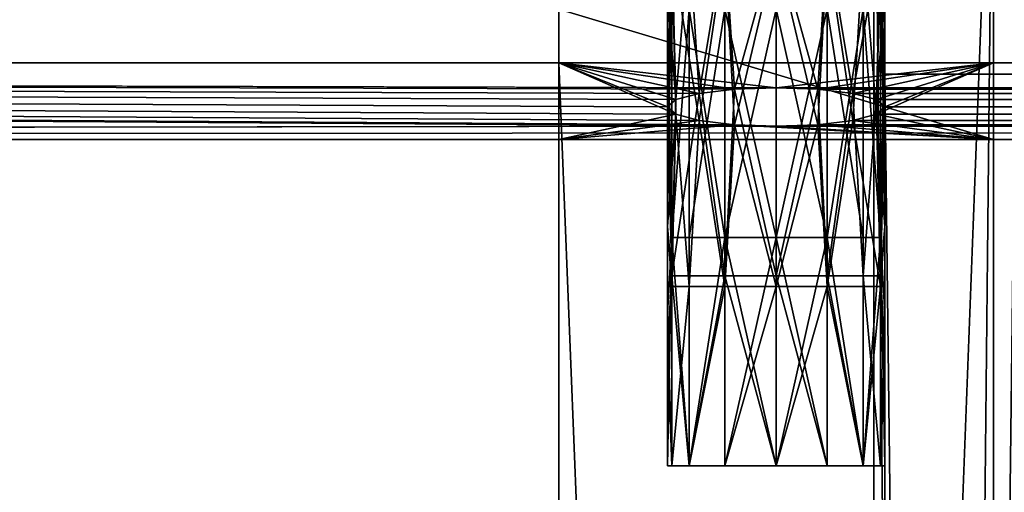
# Model space of a CAD drawing. Units: inches. Extents: x -3.9 to 59.1, y -28.3 to 27.6.
# Drawn here: x 18.7 to 20.5, y -5.1 to -4.3 of the extents above; entities that cross this region are included whole.
import ezdxf

# ---------------------------------------------------------------- set-up
doc = ezdxf.new("R2010")
doc.units = ezdxf.units.IN
doc.header["$MEASUREMENT"] = 0
doc.layers.add('72_EGR_BASE_CUSTOMARTICLE', color=7, linetype='Continuous')
doc.layers.add('SKP_Layer 01_D3G', color=7, linetype='Continuous')

# ---------------------------------------------------------------- blocks, each defined once
blk = doc.blocks.new('893e3b75-d375-4cc9-b5fd-f732340be501')
at = {"layer": 'SKP_Layer 01_D3G', "color": 0}
for points in [[(-29.1339, 13.7008, 0.3937), (-29.1339, -13.7008, 0.3937), (29.1339, -13.7008, 0.3937)], [(-29.1339, -13.7008, 0), (29.1339, 13.7008, 0), (29.1339, -13.7008, 0)], [(-29.1339, -13.7008, 0), (-29.1339, 13.7008, 0), (29.1339, 13.7008, 0)], [(-29.1339, 13.7008, 0.3937), (29.1339, -13.7008, 0.3937), (29.1339, 13.7008, 0.3937)]]:
    blk.add_3dface(points, dxfattribs=at)
blk = doc.blocks.new('4718986f-e222-4407-9c99-1d0125fdf2fd')
at = {"color": 0}
blk.add_blockref('893e3b75-d375-4cc9-b5fd-f732340be501', (0, 0), dxfattribs=at)
blk = doc.blocks.new('35aaad6f-ce6b-4bdd-82d6-284a263c6951')
at = {"layer": 'SKP_Layer 01_D3G', "color": 0}
for points in [[(-9.8425, 10.4921, 25.1969), (-9.8425, -9.9016, 27.1654), (-9.8425, -9.6654, 27.9528)], [(-9.0551, 10.4921, 25.1969), (-9.8425, -10.4921, 25.1969), (-9.8425, 10.4921, 25.1969)], [(-9.8425, 10.4921, 25.1969), (-9.8425, -9.6654, 27.9528), (-9.8425, 9.6654, 27.9528)], [(-9.8425, -10.4921, 25.1969), (-9.8425, -9.9016, 27.1654), (-9.8425, 10.4921, 25.1969)], [(-9.8425, -10.4921, 25.1969), (-9.0551, 10.4921, 25.1969), (-9.0551, -10.4921, 25.1969)], [(-9.2717, 10.4921, 26.3386), (-9.2717, -10.4921, 26.7717), (-9.2717, -10.4921, 26.3386)], [(-9.0551, 10.4921, 26.7717), (-9.2717, -10.4921, 26.7717), (-9.2717, 10.4921, 26.7717)], [(-9.2717, -10.4921, 26.7717), (-9.0551, 10.4921, 26.7717), (-9.0551, -10.4921, 26.7717)], [(-9.0551, -10.4921, 26.3386), (-9.2717, 10.4921, 26.3386), (-9.2717, -10.4921, 26.3386)], [(-9.2717, 10.4921, 26.3386), (-9.0551, -10.4921, 26.3386), (-9.0551, 10.4921, 26.3386)], [(-9.2717, -10.4921, 26.7717), (-9.2717, 10.4921, 26.3386), (-9.2717, 10.4921, 26.7717)], [(-9.0551, -10.4921, 26.3386), (-9.0551, 10.4921, 25.1969), (-9.0551, 10.4921, 26.3386)], [(-9.0551, 10.4921, 25.1969), (-9.0551, -10.4921, 26.3386), (-9.0551, -10.4921, 25.1969)], [(-9.0551, -9.6654, 27.9528), (-9.0551, 10.4921, 26.7717), (-9.0551, 9.9016, 27.1654)], [(-9.0551, 10.4921, 26.7717), (-9.0551, -10.4921, 27.1654), (-9.0551, -10.4921, 26.7717)], [(-9.0551, -9.9016, 27.1654), (-9.0551, 10.4921, 26.7717), (-9.0551, -9.9016, 27.9528)], [(-9.0551, -9.9016, 27.9528), (-9.0551, 10.4921, 26.7717), (-9.0551, -9.6654, 27.9528)], [(-9.0551, -10.4921, 27.1654), (-9.0551, 10.4921, 26.7717), (-9.0551, -9.9016, 27.1654)], [(27.3622, 9.6654, 27.9528), (-18.8177, 10.2212, 27.9528), (-18.7992, 10.2953, 27.9528)], [(27.3622, 9.6654, 27.9528), (-18.7992, 10.2953, 27.9528), (18.9567, 10.1378, 27.9528)], [(27.3622, 9.6654, 27.9528), (-18.8622, 10.1693, 27.9528), (-18.8177, 10.2212, 27.9528)], [(27.3622, 9.6654, 27.9528), (-18.9126, 10.1441, 27.9528), (-18.8622, 10.1693, 27.9528)], [(-27.3622, 9.6654, 27.9528), (-18.9567, 10.1378, 27.9528), (27.3622, 9.6654, 27.9528)], [(27.3622, 9.6654, 27.9528), (-18.9567, 10.1378, 27.9528), (-18.9126, 10.1441, 27.9528)], [(-9.6378, 10.0295, 28.3425), (-9.6307, 9.7376, 28.3627), (-9.6457, 9.9278, 28.2874)], [(-9.6063, 10.0295, 28.4055), (-9.6307, 9.7376, 28.3627), (-9.6378, 10.0295, 28.3425)], [(-9.6063, 10.0295, 28.4055), (-9.588, 9.7489, 28.4266), (-9.6307, 9.7376, 28.3627)], [(-9.5415, 10.0295, 28.4611), (-9.588, 9.7489, 28.4266), (-9.6063, 10.0295, 28.4055)], [(-9.5242, 9.7564, 28.4693), (-9.588, 9.7489, 28.4266), (-9.5415, 10.0295, 28.4611)], [(-9.4488, 10.0295, 28.4843), (-9.5242, 9.7564, 28.4693), (-9.5415, 10.0295, 28.4611)], [(-9.4488, 9.7591, 28.4843), (-9.5242, 9.7564, 28.4693), (-9.4488, 10.0295, 28.4843)], [(-9.3735, 9.7564, 28.4693), (-9.4488, 9.7591, 28.4843), (-9.4488, 10.0295, 28.4843)], [(-9.3562, 10.0295, 28.4611), (-9.3735, 9.7564, 28.4693), (-9.4488, 10.0295, 28.4843)], [(-9.3096, 9.7489, 28.4266), (-9.3735, 9.7564, 28.4693), (-9.3562, 10.0295, 28.4611)], [(-9.2598, 10.0295, 28.3425), (-9.3096, 9.7489, 28.4266), (-9.3562, 10.0295, 28.4611)], [(-9.2598, 10.0295, 28.3425), (-9.267, 9.7376, 28.3627), (-9.3096, 9.7489, 28.4266)], [(-9.2598, 10.0295, 28.3425), (-9.252, 9.9278, 28.2874), (-9.267, 9.7376, 28.3627)], [(-9.6378, 10.0102, 28.2323), (-9.6457, 9.7244, 28.2874), (-9.6307, 9.7111, 28.2121)], [(-9.6378, 10.0102, 28.2323), (-9.6457, 9.9278, 28.2874), (-9.6457, 9.7244, 28.2874)], [(-9.6378, 10.0102, 28.2323), (-9.588, 9.6998, 28.1482), (-9.5415, 10.0102, 28.1137)], [(-9.6378, 10.0102, 28.2323), (-9.6307, 9.7111, 28.2121), (-9.588, 9.6998, 28.1482)], [(-9.5242, 9.6923, 28.1055), (-9.5415, 10.0102, 28.1137), (-9.588, 9.6998, 28.1482)], [(-9.4488, 10.0102, 28.0906), (-9.5415, 10.0102, 28.1137), (-9.5242, 9.6923, 28.1055)], [(-9.4488, 10.0102, 28.0906), (-9.5242, 9.6923, 28.1055), (-9.4488, 9.6897, 28.0906)], [(-9.3735, 9.6923, 28.1055), (-9.4488, 10.0102, 28.0906), (-9.4488, 9.6897, 28.0906)], [(-9.3562, 10.0102, 28.1137), (-9.4488, 10.0102, 28.0906), (-9.3735, 9.6923, 28.1055)], [(-9.3096, 9.6998, 28.1482), (-9.3562, 10.0102, 28.1137), (-9.3735, 9.6923, 28.1055)], [(-9.2913, 10.0102, 28.1693), (-9.3562, 10.0102, 28.1137), (-9.3096, 9.6998, 28.1482)], [(-9.2913, 10.0102, 28.1693), (-9.3096, 9.6998, 28.1482), (-9.267, 9.7111, 28.2121)], [(-9.2913, 10.0102, 28.1693), (-9.267, 9.7111, 28.2121), (-9.2598, 10.0102, 28.2323)], [(-9.2598, 10.0102, 28.2323), (-9.267, 9.7111, 28.2121), (-9.252, 9.7244, 28.2874)], [(-9.2598, 10.0102, 28.2323), (-9.252, 9.7244, 28.2874), (-9.252, 9.9278, 28.2874)], [(-9.6457, 9.9278, 28.2874), (-9.6307, 9.7376, 28.3627), (-9.6457, 9.7244, 28.2874)], [(-9.252, 9.9278, 28.2874), (-9.252, 9.7244, 28.2874), (-9.267, 9.7376, 28.3627)], [(-9.8425, 9.9016, 27.1654), (-9.8425, 9.6654, 27.9528), (-9.8425, 9.9016, 27.9528)], [(-9.0551, 9.6654, 27.9528), (-9.8425, 9.9016, 27.9528), (-9.8425, 9.6654, 27.9528)], [(-9.8425, 9.9016, 27.9528), (-9.0551, 9.6654, 27.9528), (-9.0551, 9.9016, 27.9528)], [(-9.6378, 9.9016, 27.563), (-9.6457, 9.626, 27.6181), (-9.6378, 9.4882, 27.563)], [(-9.6457, 9.9016, 27.6181), (-9.6457, 9.626, 27.6181), (-9.6378, 9.9016, 27.563)], [(-9.6063, 9.9016, 27.7362), (-9.6378, 9.4882, 27.6732), (-9.6457, 9.9016, 27.6181)], [(-9.6457, 9.9016, 27.6181), (-9.6378, 9.4882, 27.6732), (-9.6457, 9.626, 27.6181)], [(-9.6378, 9.9016, 27.563), (-9.6378, 9.4882, 27.563), (-9.6063, 9.9016, 27.5)], [(-9.6063, 9.9016, 27.5), (-9.6378, 9.4882, 27.563), (-9.6063, 9.4882, 27.5)], [(-9.6063, 9.9016, 27.7362), (-9.5415, 9.4882, 27.7918), (-9.6378, 9.4882, 27.6732)], [(-9.5415, 9.9016, 27.4444), (-9.6063, 9.4882, 27.5), (-9.5415, 9.4882, 27.4444)], [(-9.5415, 9.9016, 27.4444), (-9.6063, 9.9016, 27.5), (-9.6063, 9.4882, 27.5)], [(-9.5415, 9.4882, 27.7918), (-9.6063, 9.9016, 27.7362), (-9.5415, 9.9016, 27.7918)], [(-9.4488, 9.9016, 27.4213), (-9.5415, 9.4882, 27.4444), (-9.4488, 9.4882, 27.4213)], [(-9.4488, 9.9016, 27.4213), (-9.5415, 9.9016, 27.4444), (-9.5415, 9.4882, 27.4444)], [(-9.4488, 9.4882, 27.815), (-9.5415, 9.4882, 27.7918), (-9.5415, 9.9016, 27.7918)], [(-9.4488, 9.4882, 27.815), (-9.5415, 9.9016, 27.7918), (-9.4488, 9.9016, 27.815)], [(-9.3562, 9.9016, 27.4444), (-9.4488, 9.4882, 27.4213), (-9.3562, 9.4882, 27.4444)], [(-9.3562, 9.9016, 27.4444), (-9.4488, 9.9016, 27.4213), (-9.4488, 9.4882, 27.4213)], [(-9.3562, 9.4882, 27.7918), (-9.4488, 9.4882, 27.815), (-9.4488, 9.9016, 27.815)], [(-9.3562, 9.4882, 27.7918), (-9.4488, 9.9016, 27.815), (-9.3562, 9.9016, 27.7918)], [(-9.2913, 9.9016, 27.5), (-9.3562, 9.4882, 27.4444), (-9.2598, 9.4882, 27.563)], [(-9.2913, 9.9016, 27.5), (-9.3562, 9.9016, 27.4444), (-9.3562, 9.4882, 27.4444)], [(-9.2913, 9.4882, 27.7362), (-9.3562, 9.9016, 27.7918), (-9.2913, 9.9016, 27.7362)], [(-9.2913, 9.4882, 27.7362), (-9.3562, 9.4882, 27.7918), (-9.3562, 9.9016, 27.7918)], [(-9.2913, 9.9016, 27.5), (-9.2598, 9.4882, 27.563), (-9.252, 9.9016, 27.6181)], [(-9.2913, 9.9016, 27.7362), (-9.2598, 9.4882, 27.6732), (-9.2913, 9.4882, 27.7362)], [(-9.2598, 9.9016, 27.6732), (-9.2598, 9.4882, 27.6732), (-9.2913, 9.9016, 27.7362)], [(-9.252, 9.9016, 27.6181), (-9.2598, 9.4882, 27.563), (-9.252, 9.626, 27.6181)], [(-9.2598, 9.9016, 27.6732), (-9.252, 9.626, 27.6181), (-9.2598, 9.4882, 27.6732)], [(-9.252, 9.9016, 27.6181), (-9.252, 9.626, 27.6181), (-9.2598, 9.9016, 27.6732)], [(-9.0551, 9.9016, 27.9528), (-9.0551, 9.6654, 27.9528), (-9.0551, 9.9016, 27.1654)], [(-9.0551, -9.6654, 27.9528), (-9.0551, 9.9016, 27.1654), (-9.0551, 9.6654, 27.9528)], [(-27.3622, 9.6654, 27.9528), (-9.4488, 9.6897, 28.0906), (-27.2234, 9.8042, 28.7402)], [(-27.2234, 9.8042, 28.7402), (-9.4488, 9.7591, 28.4843), (27.2234, 9.8042, 28.7402)], [(-27.2234, 9.8042, 28.7402), (-9.6457, 9.7244, 28.2874), (-9.6307, 9.7376, 28.3627)], [(-27.2234, 9.8042, 28.7402), (-9.588, 9.6998, 28.1482), (-9.6307, 9.7111, 28.2121)], [(-27.2234, 9.8042, 28.7402), (-9.6307, 9.7111, 28.2121), (-9.6457, 9.7244, 28.2874)], [(-27.2234, 9.8042, 28.7402), (-9.4488, 9.6897, 28.0906), (-9.5242, 9.6923, 28.1055)], [(-27.2234, 9.8042, 28.7402), (-9.5242, 9.6923, 28.1055), (-9.588, 9.6998, 28.1482)], [(-27.2234, 9.8042, 28.7402), (-9.5242, 9.7564, 28.4693), (-9.4488, 9.7591, 28.4843)], [(-27.2234, 9.8042, 28.7402), (-9.6307, 9.7376, 28.3627), (-9.588, 9.7489, 28.4266)], [(-27.2234, 9.8042, 28.7402), (-9.588, 9.7489, 28.4266), (-9.5242, 9.7564, 28.4693)], [(-9.0551, 9.8042, 28.7402), (-9.4488, 9.7591, 28.4843), (-9.8425, 9.8042, 28.7402)], [(-9.6307, 9.7111, 28.2121), (-9.8425, 9.8042, 28.7402), (-9.6457, 9.7244, 28.2874)], [(-9.588, 9.7489, 28.4266), (-9.8425, 9.8042, 28.7402), (-9.5242, 9.7564, 28.4693)], [(-9.6307, 9.7111, 28.2121), (-9.8425, 9.6654, 27.9528), (-9.8425, 9.8042, 28.7402)], [(-9.5242, 9.7564, 28.4693), (-9.8425, 9.8042, 28.7402), (-9.4488, 9.7591, 28.4843)], [(-9.6457, 9.7244, 28.2874), (-9.8425, 9.8042, 28.7402), (-9.6307, 9.7376, 28.3627)], [(-9.6307, 9.7376, 28.3627), (-9.8425, 9.8042, 28.7402), (-9.588, 9.7489, 28.4266)], [(-9.8425, 9.8042, 28.7402), (-9.8425, -9.6654, 27.9528), (-9.8425, -9.8042, 28.7402)], [(-9.8425, -9.6654, 27.9528), (-9.8425, 9.8042, 28.7402), (-9.8425, 9.6654, 27.9528)], [(-9.0551, 9.8042, 28.7402), (-9.3735, 9.7564, 28.4693), (-9.4488, 9.7591, 28.4843)], [(9.4488, 9.7591, 28.4843), (27.2234, 9.8042, 28.7402), (-9.4488, 9.7591, 28.4843)], [(-9.0551, 9.8042, 28.7402), (-9.3096, 9.7489, 28.4266), (-9.3735, 9.7564, 28.4693)], [(-9.0551, 9.8042, 28.7402), (-9.267, 9.7376, 28.3627), (-9.3096, 9.7489, 28.4266)], [(-9.0551, 9.8042, 28.7402), (-9.252, 9.7244, 28.2874), (-9.267, 9.7376, 28.3627)], [(-9.0551, 9.8042, 28.7402), (-9.267, 9.7111, 28.2121), (-9.252, 9.7244, 28.2874)], [(-9.0551, 9.6654, 27.9528), (-9.267, 9.7111, 28.2121), (-9.0551, 9.8042, 28.7402)], [(-9.0551, 9.8042, 28.7402), (-9.0551, -9.6654, 27.9528), (-9.0551, 9.6654, 27.9528)], [(-9.0551, -9.6654, 27.9528), (-9.0551, 9.8042, 28.7402), (-9.0551, -9.8042, 28.7402)], [(-8.7541, 9.7835, 26.3548), (-9.252, 9.7835, 26.7323), (-8.6614, 9.7835, 26.378)], [(-9.0158, 9.7835, 26.3386), (-9.252, 9.7835, 26.7323), (-8.7541, 9.7835, 26.3548)], [(-9.0158, 9.7835, 26.7323), (-8.6614, 9.7835, 26.378), (-9.252, 9.7835, 26.7323)], [(-9.252, 9.7835, 26.7323), (-9.0158, 9.7835, 26.3386), (-9.252, 9.7835, 26.3386)], [(-9.252, -9.7835, 26.3386), (-9.0158, 9.7835, 26.3386), (-9.0158, -9.7835, 26.3386)], [(-9.252, 9.7835, 26.7323), (-9.252, -9.7835, 26.3386), (-9.252, -9.7835, 26.7323)], [(-9.0158, 9.7835, 26.3386), (-9.252, -9.7835, 26.3386), (-9.252, 9.7835, 26.3386)], [(-9.252, -9.7835, 26.3386), (-9.252, 9.7835, 26.7323), (-9.252, 9.7835, 26.3386)], [(-9.0158, -9.7835, 26.7323), (-9.252, 9.7835, 26.7323), (-9.252, -9.7835, 26.7323)], [(-9.252, 9.7835, 26.7323), (-9.0158, -9.7835, 26.7323), (-9.0158, 9.7835, 26.7323)], [(-9.4488, 9.419, 28.4843), (-9.5242, 9.7564, 28.4693), (-9.4488, 9.7591, 28.4843)], [(-9.3735, 9.7564, 28.4693), (-9.4488, 9.419, 28.4843), (-9.4488, 9.7591, 28.4843)], [(-9.3735, 9.7564, 28.4693), (9.4488, 9.7591, 28.4843), (-9.4488, 9.7591, 28.4843)], [(-9.3735, 9.7564, 28.4693), (9.3735, 9.7564, 28.4693), (9.4488, 9.7591, 28.4843)], [(-9.588, 9.7489, 28.4266), (-9.5415, 9.419, 28.4611), (-9.6378, 9.419, 28.3425)], [(-9.588, 9.7489, 28.4266), (-9.6378, 9.419, 28.3425), (-9.6307, 9.7376, 28.3627)], [(-9.5242, 9.7564, 28.4693), (-9.5415, 9.419, 28.4611), (-9.588, 9.7489, 28.4266)], [(-9.4488, 9.419, 28.4843), (-9.5415, 9.419, 28.4611), (-9.5242, 9.7564, 28.4693)], [(-9.3562, 9.419, 28.4611), (-9.4488, 9.419, 28.4843), (-9.3735, 9.7564, 28.4693)], [(-9.3096, 9.7489, 28.4266), (-9.3562, 9.419, 28.4611), (-9.3735, 9.7564, 28.4693)], [(-9.3096, 9.7489, 28.4266), (9.3735, 9.7564, 28.4693), (-9.3735, 9.7564, 28.4693)], [(-9.2913, 9.419, 28.4055), (-9.3562, 9.419, 28.4611), (-9.3096, 9.7489, 28.4266)], [(-9.3096, 9.7489, 28.4266), (9.3096, 9.7489, 28.4266), (9.3735, 9.7564, 28.4693)], [(-9.3096, 9.7489, 28.4266), (-9.267, 9.7376, 28.3627), (-9.2913, 9.419, 28.4055)], [(-9.267, 9.7376, 28.3627), (9.3096, 9.7489, 28.4266), (-9.3096, 9.7489, 28.4266)], [(-9.267, 9.7376, 28.3627), (9.267, 9.7376, 28.3627), (9.3096, 9.7489, 28.4266)], [(-9.6307, 9.7376, 28.3627), (-9.6378, 9.419, 28.3425), (-9.6457, 9.7244, 28.2874)], [(-9.6457, 9.7244, 28.2874), (-9.6457, 9.5078, 28.2874), (-9.6307, 9.7111, 28.2121)], [(-9.6457, 9.7244, 28.2874), (-9.6378, 9.419, 28.3425), (-9.6457, 9.5078, 28.2874)], [(-9.267, 9.7376, 28.3627), (-9.2598, 9.419, 28.3425), (-9.2913, 9.419, 28.4055)], [(-9.267, 9.7376, 28.3627), (-9.252, 9.7244, 28.2874), (-9.2598, 9.419, 28.3425)], [(-9.252, 9.7244, 28.2874), (9.267, 9.7376, 28.3627), (-9.267, 9.7376, 28.3627)], [(-9.252, 9.7244, 28.2874), (-9.267, 9.7111, 28.2121), (-9.252, 9.5078, 28.2874)], [(-9.267, 9.7111, 28.2121), (9.252, 9.7244, 28.2874), (-9.252, 9.7244, 28.2874)], [(-9.267, 9.7111, 28.2121), (9.267, 9.7111, 28.2121), (9.252, 9.7244, 28.2874)], [(-9.252, 9.7244, 28.2874), (-9.252, 9.5078, 28.2874), (-9.2598, 9.419, 28.3425)], [(-9.252, 9.7244, 28.2874), (9.252, 9.7244, 28.2874), (9.267, 9.7376, 28.3627)], [(-9.588, 9.6998, 28.1482), (-9.8425, 9.6654, 27.9528), (-9.6307, 9.7111, 28.2121)], [(-9.6307, 9.7111, 28.2121), (-9.6457, 9.5078, 28.2874), (-9.6378, 9.3996, 28.2323)], [(-9.6307, 9.7111, 28.2121), (-9.6378, 9.3996, 28.2323), (-9.6063, 9.3996, 28.1693)], [(-9.6307, 9.7111, 28.2121), (-9.6063, 9.3996, 28.1693), (-9.588, 9.6998, 28.1482)], [(-9.267, 9.7111, 28.2121), (-9.3096, 9.6998, 28.1482), (-9.2598, 9.3996, 28.2323)], [(-9.267, 9.7111, 28.2121), (-9.0551, 9.6654, 27.9528), (-9.3096, 9.6998, 28.1482)], [(-9.3096, 9.6998, 28.1482), (9.267, 9.7111, 28.2121), (-9.267, 9.7111, 28.2121)], [(-9.3096, 9.6998, 28.1482), (9.3096, 9.6998, 28.1482), (9.267, 9.7111, 28.2121)], [(-9.267, 9.7111, 28.2121), (-9.2598, 9.3996, 28.2323), (-9.252, 9.5078, 28.2874)], [(27.3622, 9.6654, 27.9528), (9.4488, 9.6897, 28.0906), (-27.3622, 9.6654, 27.9528)], [(-9.4488, 9.6897, 28.0906), (-27.3622, 9.6654, 27.9528), (9.4488, 9.6897, 28.0906)], [(-9.5242, 9.6923, 28.1055), (-9.8425, 9.6654, 27.9528), (-9.588, 9.6998, 28.1482)], [(-9.8425, 9.6654, 27.9528), (-9.5242, 9.6923, 28.1055), (-9.0551, 9.6654, 27.9528)], [(-9.5415, 9.3996, 28.1137), (-9.588, 9.6998, 28.1482), (-9.6063, 9.3996, 28.1693)], [(-9.5242, 9.6923, 28.1055), (-9.588, 9.6998, 28.1482), (-9.5415, 9.3996, 28.1137)], [(-9.4488, 9.3996, 28.0906), (-9.5242, 9.6923, 28.1055), (-9.5415, 9.3996, 28.1137)], [(-9.4488, 9.6897, 28.0906), (-9.5242, 9.6923, 28.1055), (-9.4488, 9.3996, 28.0906)], [(-9.0551, 9.6654, 27.9528), (-9.5242, 9.6923, 28.1055), (-9.4488, 9.6897, 28.0906)], [(-9.3562, 9.3996, 28.1137), (-9.3735, 9.6923, 28.1055), (-9.4488, 9.3996, 28.0906)], [(-9.3735, 9.6923, 28.1055), (-9.4488, 9.6897, 28.0906), (-9.4488, 9.3996, 28.0906)], [(-9.3735, 9.6923, 28.1055), (-9.0551, 9.6654, 27.9528), (-9.4488, 9.6897, 28.0906)], [(9.3735, 9.6923, 28.1055), (-9.4488, 9.6897, 28.0906), (9.4488, 9.6897, 28.0906)], [(-9.4488, 9.6897, 28.0906), (9.3735, 9.6923, 28.1055), (-9.3735, 9.6923, 28.1055)], [(-9.3096, 9.6998, 28.1482), (-9.3735, 9.6923, 28.1055), (-9.3562, 9.3996, 28.1137)], [(-9.3096, 9.6998, 28.1482), (-9.0551, 9.6654, 27.9528), (-9.3735, 9.6923, 28.1055)], [(-9.3735, 9.6923, 28.1055), (9.3735, 9.6923, 28.1055), (9.3096, 9.6998, 28.1482)], [(-9.3735, 9.6923, 28.1055), (9.3096, 9.6998, 28.1482), (-9.3096, 9.6998, 28.1482)], [(-9.3096, 9.6998, 28.1482), (-9.3562, 9.3996, 28.1137), (-9.2598, 9.3996, 28.2323)], [(-9.6457, 9.626, 27.6181), (-9.6457, 9.3504, 27.6181), (-9.6378, 9.4882, 27.563)], [(-9.6457, 9.626, 27.6181), (-9.6378, 9.4882, 27.6732), (-9.6457, 9.3504, 27.6181)], [(-9.252, 9.626, 27.6181), (-9.2598, 9.4882, 27.563), (-9.252, 9.3504, 27.6181)], [(-9.252, 9.626, 27.6181), (-9.252, 9.3504, 27.6181), (-9.2598, 9.4882, 27.6732)], [(-9.6457, 9.5078, 28.2874), (-9.6457, 9.2913, 28.2874), (-9.6378, 9.3996, 28.2323)], [(-9.6457, 9.5078, 28.2874), (-9.6378, 9.419, 28.3425), (-9.6457, 9.2913, 28.2874)], [(-9.252, 9.5078, 28.2874), (-9.2598, 9.3996, 28.2323), (-9.252, 9.2913, 28.2874)], [(-9.252, 9.5078, 28.2874), (-9.252, 9.2913, 28.2874), (-9.2598, 9.419, 28.3425)], [(-9.6378, 9.4882, 27.563), (-9.6457, 9.0748, 27.6181), (-9.6063, 9.0748, 27.5)], [(-9.6378, 9.4882, 27.563), (-9.6457, 9.3504, 27.6181), (-9.6457, 9.0748, 27.6181)], [(-9.6378, 9.4882, 27.6732), (-9.6378, 9.0748, 27.6732), (-9.6457, 9.3504, 27.6181)], [(-9.6378, 9.4882, 27.563), (-9.6063, 9.0748, 27.5), (-9.6063, 9.4882, 27.5)], [(-9.6378, 9.4882, 27.6732), (-9.6063, 9.0748, 27.7362), (-9.6378, 9.0748, 27.6732)], [(-9.5415, 9.4882, 27.7918), (-9.6063, 9.0748, 27.7362), (-9.6378, 9.4882, 27.6732)], [(-9.5415, 9.4882, 27.4444), (-9.6063, 9.0748, 27.5), (-9.5415, 9.0748, 27.4444)], [(-9.5415, 9.4882, 27.4444), (-9.6063, 9.4882, 27.5), (-9.6063, 9.0748, 27.5)], [(-9.5415, 9.0748, 27.7918), (-9.6063, 9.0748, 27.7362), (-9.5415, 9.4882, 27.7918)], [(-9.4488, 9.4882, 27.4213), (-9.5415, 9.0748, 27.4444), (-9.4488, 9.0748, 27.4213)], [(-9.4488, 9.4882, 27.4213), (-9.5415, 9.4882, 27.4444), (-9.5415, 9.0748, 27.4444)], [(-9.4488, 9.0748, 27.815), (-9.5415, 9.4882, 27.7918), (-9.4488, 9.4882, 27.815)], [(-9.4488, 9.0748, 27.815), (-9.5415, 9.0748, 27.7918), (-9.5415, 9.4882, 27.7918)], [(-9.3562, 9.4882, 27.4444), (-9.4488, 9.4882, 27.4213), (-9.4488, 9.0748, 27.4213)], [(-9.3562, 9.4882, 27.4444), (-9.4488, 9.0748, 27.4213), (-9.3562, 9.0748, 27.4444)], [(-9.3562, 9.0748, 27.7918), (-9.4488, 9.0748, 27.815), (-9.4488, 9.4882, 27.815)], [(-9.3562, 9.0748, 27.7918), (-9.4488, 9.4882, 27.815), (-9.3562, 9.4882, 27.7918)], [(-9.3562, 9.4882, 27.4444), (-9.2913, 9.0748, 27.5), (-9.2598, 9.4882, 27.563)], [(-9.2913, 9.0748, 27.5), (-9.3562, 9.4882, 27.4444), (-9.3562, 9.0748, 27.4444)], [(-9.2913, 9.0748, 27.7362), (-9.3562, 9.0748, 27.7918), (-9.3562, 9.4882, 27.7918)], [(-9.2913, 9.0748, 27.7362), (-9.3562, 9.4882, 27.7918), (-9.2913, 9.4882, 27.7362)], [(-9.2598, 9.4882, 27.563), (-9.2913, 9.0748, 27.5), (-9.2598, 9.0748, 27.563)], [(-9.2598, 9.4882, 27.6732), (-9.252, 9.0748, 27.6181), (-9.2913, 9.0748, 27.7362)], [(-9.2598, 9.4882, 27.6732), (-9.2913, 9.0748, 27.7362), (-9.2913, 9.4882, 27.7362)], [(-9.2598, 9.4882, 27.563), (-9.2598, 9.0748, 27.563), (-9.252, 9.3504, 27.6181)], [(-9.2598, 9.4882, 27.6732), (-9.252, 9.3504, 27.6181), (-9.252, 9.0748, 27.6181)], [(-9.6378, 9.419, 28.3425), (-9.6378, 9.0748, 28.3425), (-9.6457, 9.2913, 28.2874)], [(-9.6378, 9.419, 28.3425), (-9.6063, 9.0748, 28.4055), (-9.6378, 9.0748, 28.3425)], [(-9.5415, 9.419, 28.4611), (-9.6063, 9.0748, 28.4055), (-9.6378, 9.419, 28.3425)], [(-9.5415, 9.0748, 28.4611), (-9.6063, 9.0748, 28.4055), (-9.5415, 9.419, 28.4611)], [(-9.4488, 9.0748, 28.4843), (-9.5415, 9.0748, 28.4611), (-9.5415, 9.419, 28.4611)], [(-9.4488, 9.0748, 28.4843), (-9.5415, 9.419, 28.4611), (-9.4488, 9.419, 28.4843)], [(-9.3562, 9.0748, 28.4611), (-9.4488, 9.419, 28.4843), (-9.3562, 9.419, 28.4611)], [(-9.3562, 9.0748, 28.4611), (-9.4488, 9.0748, 28.4843), (-9.4488, 9.419, 28.4843)], [(-9.2913, 9.0748, 28.4055), (-9.3562, 9.419, 28.4611), (-9.2913, 9.419, 28.4055)], [(-9.2913, 9.0748, 28.4055), (-9.3562, 9.0748, 28.4611), (-9.3562, 9.419, 28.4611)], [(-9.2913, 9.419, 28.4055), (-9.2598, 9.0748, 28.3425), (-9.2913, 9.0748, 28.4055)], [(-9.2598, 9.419, 28.3425), (-9.2598, 9.0748, 28.3425), (-9.2913, 9.419, 28.4055)], [(-9.2598, 9.419, 28.3425), (-9.252, 9.2913, 28.2874), (-9.2598, 9.0748, 28.3425)], [(-9.6378, 9.3996, 28.2323), (-9.6457, 9.2913, 28.2874), (-9.6378, 9.0748, 28.2323)], [(-9.6063, 9.3996, 28.1693), (-9.6378, 9.0748, 28.2323), (-9.6063, 9.0748, 28.1693)], [(-9.6378, 9.3996, 28.2323), (-9.6378, 9.0748, 28.2323), (-9.6063, 9.3996, 28.1693)], [(-9.5415, 9.3996, 28.1137), (-9.6063, 9.3996, 28.1693), (-9.6063, 9.0748, 28.1693)], [(-9.5415, 9.3996, 28.1137), (-9.6063, 9.0748, 28.1693), (-9.5415, 9.0748, 28.1137)], [(-9.4488, 9.3996, 28.0906), (-9.5415, 9.0748, 28.1137), (-9.4488, 9.0748, 28.0906)], [(-9.4488, 9.3996, 28.0906), (-9.5415, 9.3996, 28.1137), (-9.5415, 9.0748, 28.1137)], [(-9.3562, 9.3996, 28.1137), (-9.4488, 9.0748, 28.0906), (-9.3562, 9.0748, 28.1137)], [(-9.3562, 9.3996, 28.1137), (-9.4488, 9.3996, 28.0906), (-9.4488, 9.0748, 28.0906)], [(-9.2913, 9.0748, 28.1693), (-9.3562, 9.3996, 28.1137), (-9.3562, 9.0748, 28.1137)], [(-9.3562, 9.3996, 28.1137), (-9.2913, 9.0748, 28.1693), (-9.2598, 9.3996, 28.2323)], [(-9.2598, 9.3996, 28.2323), (-9.2913, 9.0748, 28.1693), (-9.2598, 9.0748, 28.2323)], [(-9.2598, 9.3996, 28.2323), (-9.2598, 9.0748, 28.2323), (-9.252, 9.2913, 28.2874)], [(-9.6457, 9.3504, 27.6181), (-9.6378, 9.0748, 27.6732), (-9.6457, 9.0748, 27.6181)], [(-9.252, 9.3504, 27.6181), (-9.2598, 9.0748, 27.563), (-9.252, 9.0748, 27.6181)], [(-9.6457, 9.2913, 28.2874), (-9.6457, 9.0748, 28.2874), (-9.6378, 9.0748, 28.2323)], [(-9.6457, 9.2913, 28.2874), (-9.6378, 9.0748, 28.3425), (-9.6457, 9.0748, 28.2874)], [(-9.252, 9.2913, 28.2874), (-9.2598, 9.0748, 28.2323), (-9.252, 9.0748, 28.2874)], [(-9.252, 9.2913, 28.2874), (-9.252, 9.0748, 28.2874), (-9.2598, 9.0748, 28.3425)], [(-9.2913, 9.0748, 27.5), (-9.6457, 9.0748, 27.6181), (-9.2598, 9.0748, 27.563)], [(-9.2913, 9.0748, 27.5), (-9.6063, 9.0748, 27.5), (-9.6457, 9.0748, 27.6181)], [(-9.252, 9.0748, 27.6181), (-9.6457, 9.0748, 27.6181), (-9.6378, 9.0748, 27.6732)], [(-9.2598, 9.0748, 28.2323), (-9.6378, 9.0748, 28.2323), (-9.6457, 9.0748, 28.2874)], [(-9.2598, 9.0748, 28.2323), (-9.6457, 9.0748, 28.2874), (-9.252, 9.0748, 28.2874)], [(-9.252, 9.0748, 28.2874), (-9.6457, 9.0748, 28.2874), (-9.6378, 9.0748, 28.3425)], [(-9.2598, 9.0748, 27.563), (-9.6457, 9.0748, 27.6181), (-9.252, 9.0748, 27.6181)], [(-9.2913, 9.0748, 27.7362), (-9.6378, 9.0748, 27.6732), (-9.6063, 9.0748, 27.7362)], [(-9.2913, 9.0748, 28.1693), (-9.6378, 9.0748, 28.2323), (-9.2598, 9.0748, 28.2323)], [(-9.252, 9.0748, 27.6181), (-9.6378, 9.0748, 27.6732), (-9.2913, 9.0748, 27.7362)], [(-9.2913, 9.0748, 28.1693), (-9.6063, 9.0748, 28.1693), (-9.6378, 9.0748, 28.2323)], [(-9.252, 9.0748, 28.2874), (-9.6378, 9.0748, 28.3425), (-9.2598, 9.0748, 28.3425)], [(-9.2598, 9.0748, 28.3425), (-9.6378, 9.0748, 28.3425), (-9.6063, 9.0748, 28.4055)], [(-9.2598, 9.0748, 28.3425), (-9.6063, 9.0748, 28.4055), (-9.2913, 9.0748, 28.4055)], [(-9.2913, 9.0748, 28.4055), (-9.6063, 9.0748, 28.4055), (-9.5415, 9.0748, 28.4611)], [(-9.2913, 9.0748, 27.7362), (-9.6063, 9.0748, 27.7362), (-9.5415, 9.0748, 27.7918)], [(-9.3562, 9.0748, 27.4444), (-9.5415, 9.0748, 27.4444), (-9.6063, 9.0748, 27.5)], [(-9.3562, 9.0748, 27.4444), (-9.6063, 9.0748, 27.5), (-9.2913, 9.0748, 27.5)], [(-9.3562, 9.0748, 28.1137), (-9.6063, 9.0748, 28.1693), (-9.2913, 9.0748, 28.1693)], [(-9.3562, 9.0748, 28.1137), (-9.5415, 9.0748, 28.1137), (-9.6063, 9.0748, 28.1693)], [(-9.2913, 9.0748, 27.7362), (-9.5415, 9.0748, 27.7918), (-9.3562, 9.0748, 27.7918)], [(-9.5415, 9.0748, 27.4444), (-9.3562, 9.0748, 27.4444), (-9.4488, 9.0748, 27.4213)], [(-9.5415, 9.0748, 28.1137), (-9.3562, 9.0748, 28.1137), (-9.4488, 9.0748, 28.0906)], [(-9.3562, 9.0748, 27.7918), (-9.5415, 9.0748, 27.7918), (-9.4488, 9.0748, 27.815)], [(-9.3562, 9.0748, 28.4611), (-9.5415, 9.0748, 28.4611), (-9.4488, 9.0748, 28.4843)], [(-9.2913, 9.0748, 28.4055), (-9.5415, 9.0748, 28.4611), (-9.3562, 9.0748, 28.4611)]]:
    blk.add_3dface(points, dxfattribs=at)
blk = doc.blocks.new('65c1f5d0-009d-4b64-a3d3-fd60708fd202')
at = {"layer": 'SKP_Layer 01_D3G', "color": 0}
for points in [[(-25.8453, 10.2212, 28.7402), (27.2234, 9.8042, 28.7402), (-25.8268, 10.2953, 28.7402)], [(-25.8268, 10.2953, 28.7402), (27.2234, 9.8042, 28.7402), (-8.6614, 10.1378, 28.7402)], [(-25.8898, 10.1693, 28.7402), (27.2234, 9.8042, 28.7402), (-25.8453, 10.2212, 28.7402)], [(-25.9402, 10.1441, 28.7402), (27.2234, 9.8042, 28.7402), (-25.8898, 10.1693, 28.7402)], [(-25.9843, 10.1378, 28.7402), (-27.2234, 9.8042, 28.7402), (27.2234, 9.8042, 28.7402)], [(-25.9843, 10.1378, 28.7402), (27.2234, 9.8042, 28.7402), (-25.9402, 10.1441, 28.7402)], [(-9.8425, 9.8042, 28.7402), (-9.0551, -9.8042, 28.7402), (-9.0551, 9.8042, 28.7402)], [(-9.0551, -9.8042, 28.7402), (-9.8425, 9.8042, 28.7402), (-9.8425, -9.8042, 28.7402)]]:
    blk.add_3dface(points, dxfattribs=at)
at = {"color": 0}
blk.add_blockref('35aaad6f-ce6b-4bdd-82d6-284a263c6951', (0, 0), dxfattribs=at)
blk = doc.blocks.new('54f2317c-b2f8-4442-9f96-357e5aab57fe')
at = {"color": 0}
blk.add_blockref('65c1f5d0-009d-4b64-a3d3-fd60708fd202', (0, 0), dxfattribs=at)
blk = doc.blocks.new('ad5be276-0944-429b-af89-92d9ba92d6c1')
at = {"color": 250, "true_color": 0x181818}
for name, p in [('54f2317c-b2f8-4442-9f96-357e5aab57fe', (0, 0)), ('4718986f-e222-4407-9c99-1d0125fdf2fd', (0, 0, 28.8189))]:
    blk.add_blockref(name, p, dxfattribs=at)
blk = doc.blocks.new('cf9bcf4c-2e51-44ed-9c27-9c450898b2fa', base_point=(-3.879, 28.3465))
blk.add_blockref('ad5be276-0944-429b-af89-92d9ba92d6c1', (25.6486, 14.1732))

msp = doc.modelspace()

# ---------------------------------------------------------------- block references
at = {"layer": '72_EGR_BASE_CUSTOMARTICLE'}
msp.add_blockref('cf9bcf4c-2e51-44ed-9c27-9c450898b2fa', (0, 0), dxfattribs=at)

doc.saveas('drawing.dxf')
